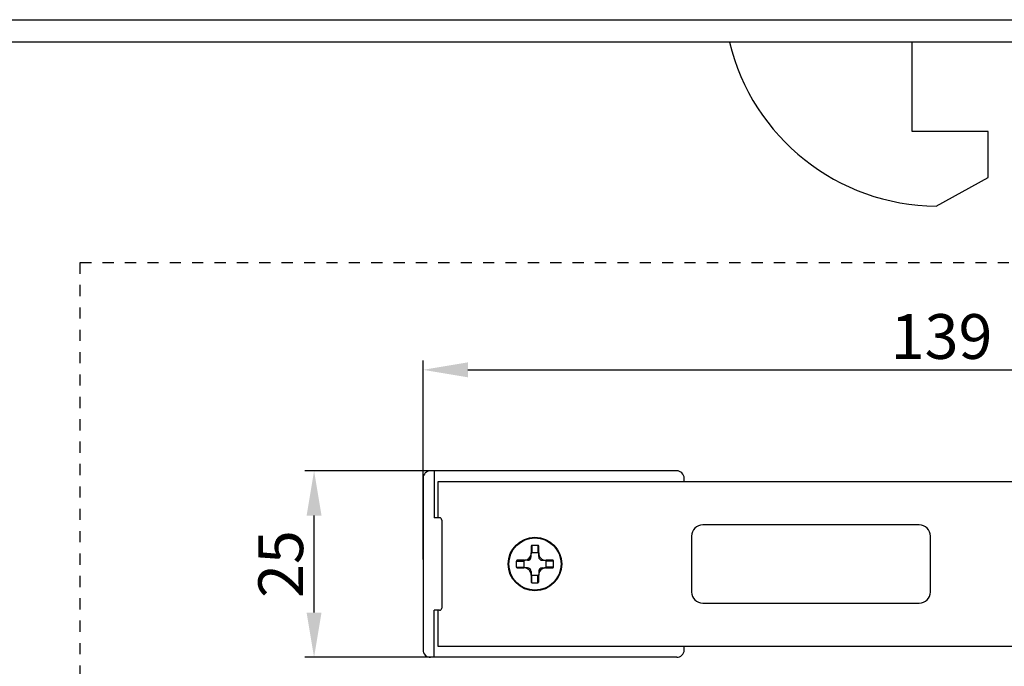
# Model space of a CAD drawing. Units: millimetres. Extents: x 1560 to 4673, y 1353 to 1806.
# Drawn here: x 2686 to 2818, y 1431 to 1518 of the extents above; entities that cross this region are included whole.
import ezdxf

# ---------------------------------------------------------------- set-up
doc = ezdxf.new("R2010")
doc.units = ezdxf.units.MM
doc.linetypes.add('DASHED', pattern=[0.2, 0.1, -0.1])
doc.layers.add('COMPONENTI_DI_ASSIEME', color=7, linetype='Continuous')
doc.styles.get("Standard").update_dxf_attribs({"font": 'arial.ttf'})
doc.dimstyles.new('ISO-25', dxfattribs={"dimtxt": 2.5, "dimasz": 2.5, "dimexe": 1.25, "dimexo": 0.625, "dimtad": 1, "dimtxsty": 'Standard', "dimcen": 2.5, "dimadec": 0, "dimazin": 0, "dimtfac": 1, "dimtmove": 0, "dimatfit": 3, "dimfxl": 1, "dimarcsym": 0})

# ---------------------------------------------------------------- blocks, each defined once
blk = doc.blocks.new('A$C389d2f28')
at = {"layer": 'COMPONENTI_DI_ASSIEME', "color": 7, "linetype": 'Continuous'}
for p, q in [((25, 0), (25, 2300)), ((13, 1789.2), (13, 1799.4)), ((13, 1799.4), (25, 1799.4)), ((3, 1796.2), (6.85, 1789.2)), ((6.85, 1789.2), (13, 1789.2))]:
    blk.add_line(p, q, dxfattribs=at)
at = {"layer": 'COMPONENTI_DI_ASSIEME', "color": 9, "linetype": 'Continuous'}
blk.add_line((28, 2300), (28, 0), dxfattribs=at)
at = {"layer": 'COMPONENTI_DI_ASSIEME', "color": 7, "linetype": 'Continuous'}
blk.add_arc((31.8, 1795.92), 28.8, 103.6524, 179.4482, dxfattribs=at)
blk = doc.blocks.new('*D72')
at = {"color": 4, "lineweight": -2, "transparency": 16777216}
for p, q in [((2744.44, 1457.41), (2724.17, 1457.41)), ((2725.42, 1438.41), (2725.42, 1451.41)), ((2744.44, 1432.41), (2724.17, 1432.41))]:
    blk.add_line(p, q, dxfattribs=at)
at = {"color": 4, "transparency": 16777216}
for points in [[(2724.42, 1451.41), (2726.42, 1451.41), (2725.42, 1457.41)], [(2724.42, 1438.41), (2726.42, 1438.41), (2725.42, 1432.41)]]:
    blk.add_solid(points, dxfattribs=at)
at = {"layer": 'Defpoints', "color": 0, "transparency": 16777216}
for p in [(2725.42, 1457.41), (2745.07, 1457.41), (2745.07, 1432.41)]:
    blk.add_point(p, dxfattribs=at)
at = {"color": 4, "transparency": 16777216, "insert": (2721.73, 1444.91), "char_height": 6, "attachment_point": 5, "rotation": 90}
blk.add_mtext('25', dxfattribs=at)
blk = doc.blocks.new('A$C36fc9a91')
at = {"layer": 'COMPONENTI_DI_ASSIEME', "color": 7, "linetype": 'Continuous'}
for p, q in [((11.5, 36), (-11.5, 36)), ((-12.5, 2), (-12.5, 35)), ((-12.5, 34.5), (-6.2, 34.5)), ((-6.2, 33.8), (-6.2, 34.5)), ((6.2, 33.8), (6.2, 34.5)), ((12.5, 34.5), (6.2, 34.5)), ((12.5, 2), (12.5, 35)), ((-11, 34), (-11, -101)), ((-6.2, 34), (-11, 34)), ((5.9, 33.5), (-5.9, 33.5)), ((11, 34), (6.2, 34)), ((11, -101), (11, 34)), ((-0.5, 23.39), (-0.5, 22.5)), ((0.4, 23.5), (-0.4, 23.5)), ((0.4, 22.5), (-0.4, 22.5)), ((0.5, 22.5), (0.5, 23.39)), ((-2.5, 21.4), (-2.5, 20.6)), ((-1.5, 21.5), (-2.39, 21.5)), ((-1.5, 21.4), (-1.5, 20.6)), ((-1, 21.5), (-1.39, 21.5)), ((-0.5, 22), (-0.5, 22.39)), ((0.5, 22), (0.5, 22.39)), ((1, 21.5), (1.39, 21.5)), ((2.39, 21.5), (1.5, 21.5)), ((1.5, 20.6), (1.5, 21.4)), ((2.5, 20.6), (2.5, 21.4)), ((-2.39, 20.5), (-1.5, 20.5)), ((-1, 20.5), (-1.39, 20.5)), ((-0.5, 20), (-0.5, 19.61)), ((0.5, 20), (0.5, 19.61)), ((1, 20.5), (1.39, 20.5)), ((1.5, 20.5), (2.39, 20.5)), ((-0.5, 19.5), (-0.5, 18.61)), ((-0.4, 19.5), (0.4, 19.5)), ((-0.4, 18.5), (0.4, 18.5)), ((0.5, 18.61), (0.5, 19.5)), ((-11.5, 1), (-11, 1)), ((3.75, 0), (-3.75, 0)), ((11, 1), (11.5, 1)), ((-5.25, -1.5), (-5.25, -30.5)), ((5.25, -30.5), (5.25, -1.5)), ((-3.75, -32), (3.75, -32))]:
    blk.add_line(p, q, dxfattribs=at)
at = {"layer": 'COMPONENTI_DI_ASSIEME', "color": 9, "linetype": 'Continuous'}
for p, q in [((-0.4, 23.5), (-0.4, 22.5)), ((0.4, 23.5), (0.4, 22.5)), ((-2.5, 21.4), (-1.5, 21.4)), ((2.5, 21.4), (1.5, 21.4)), ((-2.5, 20.6), (-1.5, 20.6)), ((2.5, 20.6), (1.5, 20.6)), ((-0.4, 18.5), (-0.4, 19.5)), ((0.4, 18.5), (0.4, 19.5))]:
    blk.add_line(p, q, dxfattribs=at)
blk.add_circle((0, 21), 3.59, dxfattribs=at)
at = {"layer": 'COMPONENTI_DI_ASSIEME', "color": 7, "linetype": 'Continuous'}
blk.add_circle((0, 21), 3.5, dxfattribs=at)
for centre, radius, start, end in [((-11.5, 35), 1, 90, 180), ((11.5, 35), 1, 0, 90), ((-5.9, 33.8), 0.3, 180, 270), ((5.9, 33.8), 0.3, 270, 0), ((-1.5, 22.5), 1, 270.0324, 359.9732), ((1.5, 22.5), 1, 180.0324, 269.9732), ((-1, 22), 0.5, 270, 0), ((1, 22), 0.5, 180, 270), ((-1.5, 19.5), 1, 0.0324, 89.9732), ((-1, 20), 0.5, 0, 90), ((1.5, 19.5), 1, 90.0324, 179.9732), ((1, 20), 0.5, 90, 180), ((-11.5, 2), 1, 180, 270), ((11.5, 2), 1, 270, 0), ((-3.75, -1.5), 1.5, 90, 180), ((3.75, -1.5), 1.5, 0, 90), ((-3.75, -30.5), 1.5, 180, 270), ((3.75, -30.5), 1.5, 270, 0)]:
    blk.add_arc(centre, radius, start, end, dxfattribs=at)
for centre, major_axis, start_param, end_param in [((-0.4, 23.39), (0, 0.107), 0, 1.570796), ((-0.4, 22.39), (0, -0.107), 9.424778, 10.995574), ((0.4, 23.39), (0, 0.107), -1.570796, 0), ((0.4, 22.39), (0, -0.107), 7.853982, 9.424778), ((-2.39, 21.4), (0.107, 0), 1.570796, 3.141593), ((-1.39, 21.4), (0.107, 0), 7.853982, 9.424778), ((1.39, 21.4), (-0.107, 0), 9.424778, 10.995574), ((2.39, 21.4), (0.107, 0), 0, 1.570796), ((-2.39, 20.6), (0.107, 0), -3.141593, -1.570796), ((-1.39, 20.6), (0.107, 0), 9.424778, 10.995574), ((1.39, 20.6), (-0.107, 0), 7.853982, 9.424778), ((2.39, 20.6), (0.107, 0), -1.570796, 0), ((-0.4, 19.61), (0, 0.107), 7.853982, 9.424778), ((-0.4, 18.61), (0, 0.107), -4.712389, -3.141593), ((0.4, 19.61), (0, 0.107), 9.424778, 10.995574), ((0.4, 18.61), (0, 0.107), -3.141593, -1.570796)]:
    blk.add_ellipse(centre, major_axis=major_axis, ratio=0.933346, start_param=start_param, end_param=end_param, dxfattribs=at)
blk = doc.blocks.new('*D83')
at = {"color": 4, "lineweight": -2, "transparency": 16777216}
for p, q in [((2740.04, 1445.54), (2740.04, 1472.2)), ((2879.04, 1445.54), (2879.04, 1472.2)), ((2746.04, 1470.95), (2873.04, 1470.95))]:
    blk.add_line(p, q, dxfattribs=at)
at = {"color": 4, "transparency": 16777216}
for points in [[(2746.04, 1471.95), (2746.04, 1469.95), (2740.04, 1470.95)], [(2873.04, 1471.95), (2873.04, 1469.95), (2879.04, 1470.95)]]:
    blk.add_solid(points, dxfattribs=at)
at = {"layer": 'Defpoints', "color": 0, "transparency": 16777216}
for p in [(2879.04, 1470.95), (2740.04, 1444.91), (2879.04, 1444.91)]:
    blk.add_point(p, dxfattribs=at)
at = {"color": 4, "transparency": 16777216, "insert": (2809.54, 1474.64), "char_height": 6, "attachment_point": 5}
blk.add_mtext('139', dxfattribs=at)

msp = doc.modelspace()

# ---------------------------------------------------------------- linework, layer by layer
at = {"color": 4, "linetype": 'DASHED', "ltscale": 15}
msp.add_lwpolyline([(2694.076, 1485.361), (2893.969, 1485.361), (2893.969, 1366.828), (2694.076, 1366.828)], close=True, dxfattribs=at)

# ---------------------------------------------------------------- block references
at = {"rotation": 90}
for name, p in [('A$C389d2f28', (4604.998, 1489.891)), ('A$C36fc9a91', (2776.035, 1444.913))]:
    msp.add_blockref(name, p, dxfattribs=at)

# ---------------------------------------------------------------- dimensions: what is measured, and where the dimension line sits
dim = msp.add_linear_dim(base=(2879.035, 1470.947), p1=(2740.035, 1444.913), p2=(2879.035, 1444.913), dimstyle='ISO-25', override={"dimtxt": 6, "dimasz": 6, "dimclrd": 4, "dimclre": 4, "dimclrt": 4})
dim.commit()
dim.dimension.update_dxf_attribs({"geometry": '*D83', "text_midpoint": (2809.535, 1474.638)})
dim = msp.add_linear_dim(base=(2725.423, 1457.413), p1=(2745.069, 1432.413), p2=(2745.069, 1457.413), angle=90, dimstyle='ISO-25', override={"dimtxt": 6, "dimasz": 6, "dimclrd": 4, "dimclre": 4, "dimclrt": 4})
dim.commit()
dim.dimension.update_dxf_attribs({"geometry": '*D72', "text_midpoint": (2721.734, 1444.913)})

doc.saveas('drawing.dxf')
